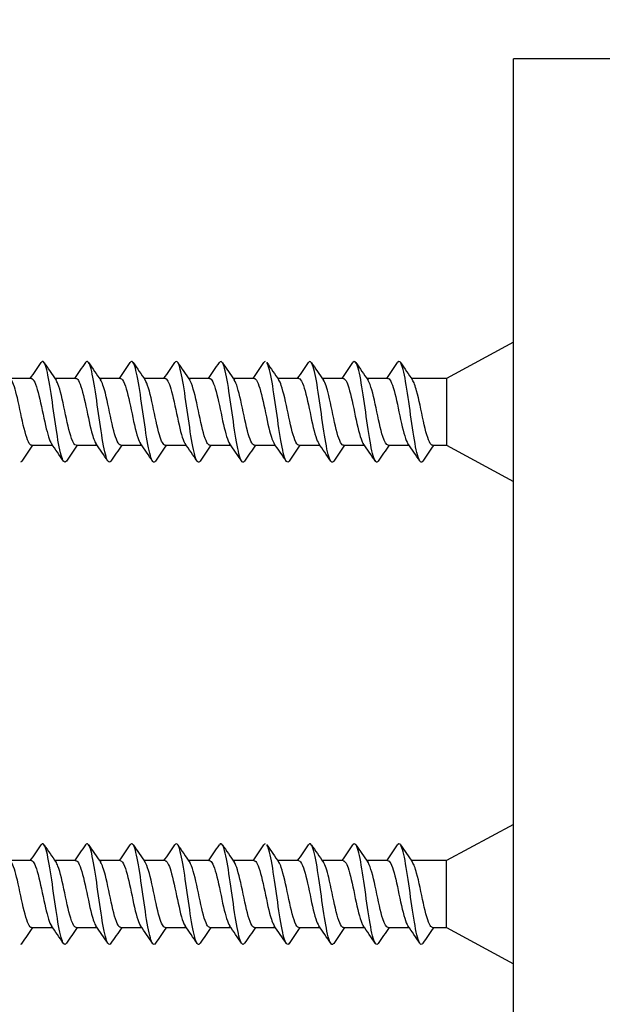
# Model space of a CAD drawing. Units: millimetres. Extents: x -375 to 1264, y 0 to 1165.
# Drawn here: x 731 to 757, y 507 to 551 of the extents above; entities that cross this region are included whole.
import ezdxf
from ezdxf import colors
from ezdxf.entities.mleader import LeaderData, LeaderLine
from ezdxf.math import Vec2, Vec3

# ---------------------------------------------------------------- set-up
doc = ezdxf.new("R2010")
doc.units = ezdxf.units.MM
doc.layers.add('DV7_Défaut', color=7, linetype='Continuous')
doc.layers.add('Défaut', color=7, linetype='Continuous')

# ---------------------------------------------------------------- blocks, each defined once
blk = doc.blocks.new('_DOT')
at = {"color": 0}
blk.add_line((0, 0), (-1, 0), dxfattribs=at)
at = {"color": 0, "const_width": 0.333}
blk.add_lwpolyline([(-0.1665, 0, 1), (0.1665, 0, 1)], format="xyb", close=True, dxfattribs=at)
blk = doc.blocks.new('SE6')
at = {"layer": 'DV7_Défaut', "color": 7, "linetype": 'Continuous'}
for p, q in [((753.21, 474.667), (753.21, 549.667)), ((762.21, 549.667), (753.21, 549.667)), ((753.21, 536.943), (750.21, 535.318)), ((731.572, 535.318), (730.63, 535.318)), ((733.572, 535.318), (732.63, 535.318)), ((735.572, 535.318), (734.631, 535.318)), ((737.572, 535.318), (736.631, 535.318)), ((739.572, 535.318), (738.631, 535.318)), ((741.572, 535.318), (740.631, 535.318)), ((743.572, 535.318), (742.631, 535.318)), ((745.572, 535.318), (744.631, 535.318)), ((747.572, 535.318), (746.631, 535.318)), ((750.21, 535.318), (748.631, 535.318)), ((750.21, 535.318), (750.21, 532.318)), ((731.581, 532.318), (732.522, 532.318)), ((733.581, 532.318), (734.523, 532.318)), ((735.581, 532.318), (736.523, 532.318)), ((737.581, 532.318), (738.523, 532.318)), ((739.581, 532.318), (740.523, 532.318)), ((741.581, 532.318), (742.523, 532.318)), ((743.582, 532.318), (744.523, 532.318)), ((745.581, 532.318), (746.523, 532.318)), ((747.581, 532.318), (748.523, 532.318)), ((749.581, 532.318), (750.21, 532.318)), ((750.21, 532.318), (753.21, 530.693)), ((753.21, 515.292), (750.21, 513.667)), ((731.572, 513.667), (730.63, 513.667)), ((733.572, 513.667), (732.63, 513.667)), ((735.572, 513.667), (734.631, 513.667)), ((737.572, 513.667), (736.631, 513.667)), ((739.572, 513.667), (738.631, 513.667)), ((741.572, 513.667), (740.631, 513.667)), ((743.572, 513.667), (742.631, 513.667)), ((745.572, 513.667), (744.631, 513.667)), ((747.572, 513.667), (746.631, 513.667)), ((750.21, 513.667), (748.631, 513.667)), ((750.21, 510.667), (750.21, 513.667)), ((731.581, 510.667), (732.522, 510.667)), ((733.581, 510.667), (734.523, 510.667)), ((735.581, 510.667), (736.523, 510.667)), ((737.581, 510.667), (738.523, 510.667)), ((739.581, 510.667), (740.523, 510.667)), ((741.581, 510.667), (742.523, 510.667)), ((743.582, 510.667), (744.523, 510.667)), ((745.581, 510.667), (746.523, 510.667)), ((747.581, 510.667), (748.523, 510.667)), ((749.581, 510.667), (750.21, 510.667)), ((750.21, 510.667), (753.21, 509.042))]:
    blk.add_line(p, q, dxfattribs=at)
for centre, radius, start, end in [((669.5, 578.328), 75.477, 325.26021, 325.91362), ((794.207, 577.999), 74.923, 214.06817, 214.79827), ((672.175, 577.877), 74.666, 325.24989, 325.91097), ((797.611, 578.954), 76.62, 214.07018, 214.78514), ((674.004, 578.002), 74.877, 325.24501, 325.9041), ((800.525, 579.58), 77.728, 214.07435, 214.78), ((675.496, 578.356), 75.496, 325.24407, 325.89818), ((802.025, 579.243), 77.126, 214.07645, 214.78773), ((676.652, 578.936), 76.52, 325.24791, 325.89348), ((803.229, 578.712), 76.168, 214.08304, 214.80219), ((676.408, 580.471), 79.239, 325.26097, 325.88568), ((805.557, 578.955), 76.577, 214.09661, 214.81048), ((677.314, 581.207), 80.557, 325.27385, 325.88834), ((808.865, 579.864), 78.169, 214.11015, 214.80836), ((679.384, 581.14), 80.461, 325.28457, 325.89809), ((813.745, 581.846), 81.665, 214.12771, 214.79637), ((685.589, 578.243), 75.355, 325.27462, 325.92864), ((811.804, 579.143), 76.886, 214.10771, 214.81957), ((793.97, 489.071), 75.872, 145.24964, 145.8997), ((666.021, 486.243), 80.904, 34.10298, 34.78046), ((795.807, 489.177), 75.677, 145.24504, 145.89655), ((669.13, 487.022), 79.548, 34.0869, 34.77492), ((798.184, 488.918), 76.135, 145.24705, 145.895), ((670.117, 486.334), 80.773, 34.08949, 34.76587), ((800.214, 488.903), 76.168, 145.25066, 145.8983), ((676.366, 489.243), 75.624, 34.07007, 34.79222), ((801.34, 489.511), 75.103, 145.25176, 145.90901), ((680.194, 490.491), 73.411, 34.06193, 34.80757), ((803.01, 489.749), 74.697, 145.25724, 145.91855), ((681.585, 490.064), 74.154, 34.07089, 34.81005), ((805.369, 489.514), 75.126, 145.26649, 145.92498), ((683.153, 489.756), 74.685, 34.08102, 34.81491), ((807.702, 489.297), 75.523, 145.27464, 145.93036), ((685.104, 489.71), 74.751, 34.08902, 34.82207), ((809.229, 489.629), 74.945, 145.27709, 145.93729), ((686.604, 489.358), 75.363, 34.09778, 34.82472), ((810.28, 490.281), 73.793, 145.27319, 145.94169), ((669.5, 556.678), 75.477, 325.26021, 325.91362), ((794.207, 556.349), 74.923, 214.06817, 214.79827), ((672.175, 556.226), 74.666, 325.24989, 325.91097), ((797.611, 557.304), 76.62, 214.07018, 214.78514), ((674.004, 556.352), 74.877, 325.24501, 325.9041), ((800.525, 557.93), 77.728, 214.07435, 214.78), ((675.496, 556.706), 75.496, 325.24407, 325.89818), ((802.025, 557.593), 77.126, 214.07645, 214.78773), ((676.652, 557.285), 76.52, 325.24791, 325.89348), ((803.229, 557.061), 76.168, 214.08304, 214.80219), ((676.408, 558.82), 79.239, 325.26097, 325.88568), ((805.557, 557.305), 76.577, 214.09661, 214.81048), ((677.314, 559.557), 80.557, 325.27385, 325.88834), ((808.865, 558.213), 78.169, 214.11015, 214.80836), ((679.384, 559.49), 80.461, 325.28457, 325.89809), ((813.745, 560.195), 81.665, 214.12771, 214.79637), ((685.589, 556.592), 75.355, 325.27462, 325.92864), ((811.804, 557.492), 76.886, 214.10771, 214.81957), ((793.97, 467.42), 75.872, 145.24964, 145.8997), ((666.021, 464.592), 80.904, 34.10298, 34.78046), ((795.807, 467.527), 75.677, 145.24504, 145.89655), ((669.13, 465.371), 79.548, 34.0869, 34.77492), ((798.184, 467.267), 76.135, 145.24705, 145.895), ((670.117, 464.684), 80.773, 34.08949, 34.76587), ((800.214, 467.252), 76.168, 145.25066, 145.8983), ((676.366, 467.593), 75.624, 34.07007, 34.79222), ((801.34, 467.861), 75.103, 145.25176, 145.90901), ((680.194, 468.84), 73.411, 34.06193, 34.80757), ((803.01, 468.098), 74.697, 145.25724, 145.91855), ((681.585, 468.413), 74.154, 34.07089, 34.81005), ((805.369, 467.864), 75.126, 145.26649, 145.92498), ((683.153, 468.105), 74.685, 34.08102, 34.81491), ((807.702, 467.646), 75.523, 145.27464, 145.93036), ((685.104, 468.06), 74.751, 34.08902, 34.82207), ((809.229, 467.978), 74.945, 145.27709, 145.93729), ((686.604, 467.708), 75.363, 34.09778, 34.82472), ((810.28, 468.63), 73.793, 145.27319, 145.94169)]:
    blk.add_arc(centre, radius, start, end, dxfattribs=at)
for points, knots in [([(733.145, 531.609), (733.093, 531.533), (733.042, 531.542), (732.916, 531.781), (732.841, 532.11), (732.692, 532.988), (732.617, 533.535), (732.467, 534.59), (732.393, 535.094), (732.243, 535.824), (732.169, 536.047), (732.066, 536.086), (732.038, 536.07), (732.01, 536.027)], [0, 0, 0, 0, 0.1358095, 0.1358095, 0.3332824, 0.3332824, 0.5307553, 0.5307553, 0.7282281, 0.7282281, 0.925701, 0.925701, 1, 1, 1, 1]), ([(735.144, 531.609), (735.099, 531.541), (735.053, 531.54), (734.933, 531.724), (734.858, 532.027), (734.709, 532.872), (734.634, 533.41), (734.485, 534.47), (734.41, 534.987), (734.261, 535.758), (734.186, 536.008), (734.077, 536.092), (734.043, 536.078), (734.009, 536.027)], [0, 0, 0, 0, 0.120156, 0.120156, 0.3176953, 0.3176953, 0.5152347, 0.5152347, 0.712774, 0.712774, 0.9103133, 0.9103133, 1, 1, 1, 1]), ([(737.144, 531.609), (737.105, 531.55), (737.065, 531.541), (736.95, 531.672), (736.876, 531.95), (736.726, 532.758), (736.651, 533.287), (736.502, 534.348), (736.427, 534.877), (736.278, 535.686), (736.203, 535.963), (736.089, 536.095), (736.049, 536.086), (736.009, 536.026)], [0, 0, 0, 0, 0.105164, 0.105164, 0.302588, 0.302588, 0.500011, 0.500011, 0.697435, 0.697435, 0.894859, 0.894859, 1, 1, 1, 1]), ([(739.144, 531.608), (739.11, 531.558), (739.076, 531.544), (738.967, 531.627), (738.893, 531.878), (738.743, 532.648), (738.669, 533.165), (738.519, 534.225), (738.445, 534.764), (738.295, 535.609), (738.22, 535.912), (738.1, 536.095), (738.055, 536.094), (738.01, 536.028)], [0, 0, 0, 0, 0.089703, 0.089703, 0.287328, 0.287328, 0.484952, 0.484952, 0.682576, 0.682576, 0.880201, 0.880201, 1, 1, 1, 1]), ([(741.143, 531.607), (741.115, 531.566), (741.087, 531.549), (740.985, 531.589), (740.91, 531.811), (740.761, 532.541), (740.686, 533.046), (740.536, 534.101), (740.462, 534.647), (740.312, 535.526), (740.238, 535.854), (740.112, 536.093), (740.061, 536.103), (740.01, 536.028)], [0, 0, 0, 0, 0.0738357, 0.0738357, 0.2715852, 0.2715852, 0.4693347, 0.4693347, 0.6670841, 0.6670841, 0.8648336, 0.8648336, 1, 1, 1, 1]), ([(743.143, 531.607), (743.121, 531.574), (743.099, 531.557), (743.002, 531.557), (742.927, 531.751), (742.778, 532.438), (742.703, 532.928), (742.554, 533.976), (742.479, 534.529), (742.33, 535.438), (742.255, 535.791), (742.169, 535.987), (742.157, 536.009), (742.145, 536.026)], [0, 0, 0, 0, 0.066779, 0.066779, 0.29134, 0.29134, 0.515901, 0.515901, 0.740462, 0.740462, 0.965023, 0.965023, 1, 1, 1, 1]), ([(745.143, 531.606), (745.127, 531.582), (745.11, 531.566), (745.019, 531.531), (744.945, 531.697), (744.795, 532.339), (744.72, 532.813), (744.571, 533.85), (744.496, 534.408), (744.347, 535.346), (744.272, 535.722), (744.135, 536.082), (744.073, 536.12), (744.01, 536.029)], [0, 0, 0, 0, 0.043239, 0.043239, 0.241123, 0.241123, 0.439007, 0.439007, 0.636891, 0.636891, 0.834774, 0.834774, 1, 1, 1, 1]), ([(747.143, 531.606), (747.132, 531.59), (747.122, 531.578), (747.036, 531.513), (746.962, 531.649), (746.812, 532.244), (746.738, 532.702), (746.588, 533.724), (746.513, 534.285), (746.364, 535.249), (746.289, 535.647), (746.146, 536.074), (746.078, 536.129), (746.009, 536.028)], [0, 0, 0, 0, 0.027891, 0.027891, 0.225606, 0.225606, 0.423322, 0.423322, 0.621038, 0.621038, 0.818753, 0.818753, 1, 1, 1, 1]), ([(749.145, 531.609), (749.14, 531.6), (749.134, 531.593), (749.054, 531.501), (748.979, 531.607), (748.83, 532.154), (748.755, 532.593), (748.605, 533.599), (748.531, 534.162), (748.381, 535.148), (748.307, 535.567), (748.157, 536.064), (748.082, 536.14), (748.008, 536.026), (748.008, 536.026), (748.008, 536.026)], [0, 0, 0, 0, 0.014664, 0.014664, 0.211714, 0.211714, 0.408765, 0.408765, 0.605816, 0.605816, 0.802866, 0.802866, 0.999917, 0.999917, 1, 1, 1, 1]), ([(731.581, 532.318), (731.571, 532.318), (731.562, 532.32), (731.452, 532.367), (731.35, 532.655), (731.148, 533.478), (731.046, 534.008), (730.855, 534.824), (730.766, 535.121), (730.678, 535.249)], [0, 0, 0, 0, 0.032567, 0.032567, 0.368688, 0.368688, 0.70481, 0.70481, 1, 1, 1, 1]), ([(731.571, 535.317), (731.586, 535.318), (731.6, 535.313), (731.714, 535.242), (731.813, 534.95), (732.01, 534.14), (732.109, 533.625), (732.296, 532.816), (732.385, 532.514), (732.475, 532.386)], [0, 0, 0, 0, 0.04768, 0.04768, 0.375009, 0.375009, 0.702338, 0.702338, 1, 1, 1, 1]), ([(733.581, 532.32), (733.512, 532.321), (733.444, 532.425), (733.273, 532.913), (733.172, 533.389), (732.971, 534.343), (732.869, 534.807), (732.737, 535.146), (732.708, 535.205), (732.678, 535.246)], [0, 0, 0, 0, 0.228809, 0.228809, 0.565129, 0.565129, 0.901449, 0.901449, 1, 1, 1, 1]), ([(733.572, 535.316), (733.61, 535.316), (733.648, 535.285), (733.785, 535.06), (733.885, 534.681), (734.08, 533.791), (734.179, 533.286), (734.344, 532.663), (734.411, 532.479), (734.477, 532.386)], [0, 0, 0, 0, 0.126261, 0.126261, 0.453191, 0.453191, 0.780121, 0.780121, 1, 1, 1, 1]), ([(735.582, 532.32), (735.555, 532.319), (735.528, 532.334), (735.4, 532.484), (735.298, 532.839), (735.096, 533.727), (734.994, 534.256), (734.822, 534.934), (734.751, 535.144), (734.679, 535.247)], [0, 0, 0, 0, 0.0888512, 0.0888512, 0.4250993, 0.4250993, 0.7613475, 0.7613475, 1, 1, 1, 1]), ([(735.573, 535.315), (735.635, 535.314), (735.697, 535.23), (735.855, 534.816), (735.955, 534.37), (736.151, 533.442), (736.249, 532.972), (736.391, 532.544), (736.433, 532.45), (736.475, 532.391)], [0, 0, 0, 0, 0.205313, 0.205313, 0.533498, 0.533498, 0.861684, 0.861684, 1, 1, 1, 1]), ([(737.581, 532.319), (737.495, 532.321), (737.41, 532.489), (737.222, 533.131), (737.122, 533.636), (736.918, 534.574), (736.816, 534.99), (736.704, 535.209), (736.692, 535.229), (736.679, 535.246)], [0, 0, 0, 0, 0.285391, 0.285391, 0.622293, 0.622293, 0.959195, 0.959195, 1, 1, 1, 1]), ([(737.572, 535.317), (737.658, 535.315), (737.744, 535.146), (737.926, 534.523), (738.025, 534.032), (738.224, 533.112), (738.322, 532.699), (738.439, 532.446), (738.457, 532.414), (738.475, 532.389)], [0, 0, 0, 0, 0.284172, 0.284172, 0.612074, 0.612074, 0.939977, 0.939977, 1, 1, 1, 1]), ([(739.581, 532.321), (739.537, 532.32), (739.494, 532.361), (739.348, 532.634), (739.246, 533.049), (739.046, 533.979), (738.944, 534.493), (738.787, 535.029), (738.733, 535.168), (738.678, 535.246)], [0, 0, 0, 0, 0.145651, 0.145651, 0.481981, 0.481981, 0.81831, 0.81831, 1, 1, 1, 1]), ([(739.572, 535.317), (739.583, 535.318), (739.593, 535.315), (739.701, 535.264), (739.801, 534.988), (739.999, 534.193), (740.096, 533.684), (740.29, 532.842), (740.382, 532.521), (740.474, 532.388)], [0, 0, 0, 0, 0.035548, 0.035548, 0.3634, 0.3634, 0.691253, 0.691253, 1, 1, 1, 1]), ([(741.582, 532.318), (741.58, 532.318), (741.578, 532.318), (741.476, 532.326), (741.375, 532.575), (741.17, 533.365), (741.07, 533.887), (740.873, 534.763), (740.777, 535.106), (740.681, 535.246)], [0, 0, 0, 0, 0.005977, 0.005977, 0.342983, 0.342983, 0.679988, 0.679988, 1, 1, 1, 1]), ([(741.572, 535.315), (741.606, 535.316), (741.64, 535.291), (741.773, 535.093), (741.872, 534.729), (742.071, 533.844), (742.169, 533.339), (742.336, 532.689), (742.406, 532.489), (742.475, 532.389)], [0, 0, 0, 0, 0.114128, 0.114128, 0.441827, 0.441827, 0.769527, 0.769527, 1, 1, 1, 1]), ([(743.581, 532.32), (743.52, 532.321), (743.459, 532.402), (743.299, 532.816), (743.197, 533.279), (742.994, 534.227), (742.892, 534.711), (742.754, 535.11), (742.717, 535.191), (742.68, 535.244)], [0, 0, 0, 0, 0.202768, 0.202768, 0.539544, 0.539544, 0.876321, 0.876321, 1, 1, 1, 1]), ([(743.572, 535.314), (743.63, 535.313), (743.688, 535.24), (743.845, 534.858), (743.943, 534.427), (744.141, 533.493), (744.24, 533.018), (744.382, 532.564), (744.427, 532.458), (744.472, 532.393)], [0, 0, 0, 0, 0.192652, 0.192652, 0.52119, 0.52119, 0.849728, 0.849728, 1, 1, 1, 1]), ([(745.581, 532.319), (745.562, 532.318), (745.544, 532.326), (745.423, 532.424), (745.322, 532.746), (745.12, 533.612), (745.02, 534.138), (744.838, 534.882), (744.759, 535.13), (744.68, 535.245)], [0, 0, 0, 0, 0.062171, 0.062171, 0.399109, 0.399109, 0.736047, 0.736047, 1, 1, 1, 1]), ([(745.573, 535.317), (745.654, 535.314), (745.736, 535.162), (745.916, 534.57), (746.015, 534.088), (746.211, 533.163), (746.31, 532.737), (746.431, 532.461), (746.452, 532.42), (746.474, 532.39)], [0, 0, 0, 0, 0.271413, 0.271413, 0.599566, 0.599566, 0.927719, 0.927719, 1, 1, 1, 1]), ([(747.582, 532.319), (747.504, 532.321), (747.426, 532.458), (747.246, 533.022), (747.144, 533.521), (746.943, 534.465), (746.841, 534.907), (746.719, 535.183), (746.698, 535.222), (746.677, 535.25)], [0, 0, 0, 0, 0.25805, 0.25805, 0.593577, 0.593577, 0.929104, 0.929104, 1, 1, 1, 1]), ([(747.572, 535.318), (747.579, 535.318), (747.586, 535.317), (747.691, 535.285), (747.79, 535.029), (747.987, 534.244), (748.085, 533.736), (748.281, 532.874), (748.377, 532.527), (748.474, 532.389)], [0, 0, 0, 0, 0.023021, 0.023021, 0.350965, 0.350965, 0.678909, 0.678909, 1, 1, 1, 1]), ([(749.581, 532.321), (749.545, 532.32), (749.509, 532.346), (749.374, 532.559), (749.272, 532.945), (749.069, 533.863), (748.968, 534.379), (748.803, 534.987), (748.74, 535.157), (748.678, 535.246)], [0, 0, 0, 0, 0.119027, 0.119027, 0.45532, 0.45532, 0.791614, 0.791614, 1, 1, 1, 1]), ([(733.145, 509.958), (733.093, 509.882), (733.042, 509.891), (732.916, 510.131), (732.841, 510.459), (732.692, 511.338), (732.617, 511.884), (732.467, 512.939), (732.393, 513.444), (732.243, 514.174), (732.169, 514.396), (732.066, 514.436), (732.038, 514.419), (732.01, 514.377)], [0, 0, 0, 0, 0.1358095, 0.1358095, 0.3332824, 0.3332824, 0.5307553, 0.5307553, 0.7282281, 0.7282281, 0.925701, 0.925701, 1, 1, 1, 1]), ([(735.144, 509.958), (735.099, 509.891), (735.053, 509.89), (734.933, 510.073), (734.858, 510.376), (734.709, 511.221), (734.634, 511.76), (734.485, 512.819), (734.41, 513.337), (734.261, 514.107), (734.186, 514.357), (734.077, 514.441), (734.043, 514.427), (734.009, 514.376)], [0, 0, 0, 0, 0.120156, 0.120156, 0.317695, 0.317695, 0.515235, 0.515235, 0.712774, 0.712774, 0.910313, 0.910313, 1, 1, 1, 1]), ([(737.144, 509.958), (737.105, 509.899), (737.065, 509.89), (736.95, 510.022), (736.876, 510.299), (736.726, 511.108), (736.651, 511.636), (736.502, 512.698), (736.427, 513.226), (736.278, 514.035), (736.203, 514.312), (736.089, 514.444), (736.049, 514.435), (736.009, 514.376)], [0, 0, 0, 0, 0.105164, 0.105164, 0.302588, 0.302588, 0.500011, 0.500011, 0.697435, 0.697435, 0.894859, 0.894859, 1, 1, 1, 1]), ([(739.144, 509.958), (739.11, 509.907), (739.076, 509.893), (738.967, 509.977), (738.893, 510.227), (738.743, 510.998), (738.669, 511.515), (738.519, 512.575), (738.445, 513.113), (738.295, 513.958), (738.22, 514.261), (738.1, 514.444), (738.055, 514.444), (738.01, 514.377)], [0, 0, 0, 0, 0.089703, 0.089703, 0.287328, 0.287328, 0.484952, 0.484952, 0.682576, 0.682576, 0.880201, 0.880201, 1, 1, 1, 1]), ([(741.143, 509.956), (741.115, 509.915), (741.087, 509.899), (740.985, 509.938), (740.91, 510.161), (740.761, 510.891), (740.686, 511.395), (740.536, 512.45), (740.462, 512.997), (740.312, 513.875), (740.238, 514.204), (740.112, 514.443), (740.061, 514.452), (740.01, 514.377)], [0, 0, 0, 0, 0.073836, 0.073836, 0.271585, 0.271585, 0.469335, 0.469335, 0.667084, 0.667084, 0.864834, 0.864834, 1, 1, 1, 1]), ([(743.143, 509.956), (743.121, 509.923), (743.099, 509.906), (743.002, 509.906), (742.927, 510.1), (742.778, 510.787), (742.703, 511.278), (742.554, 512.325), (742.479, 512.878), (742.33, 513.787), (742.255, 514.14), (742.169, 514.336), (742.157, 514.358), (742.145, 514.375)], [0, 0, 0, 0, 0.066779, 0.066779, 0.29134, 0.29134, 0.515901, 0.515901, 0.740462, 0.740462, 0.965023, 0.965023, 1, 1, 1, 1]), ([(745.143, 509.955), (745.127, 509.931), (745.11, 509.916), (745.019, 509.881), (744.945, 510.046), (744.795, 510.688), (744.72, 511.163), (744.571, 512.199), (744.496, 512.757), (744.347, 513.695), (744.272, 514.071), (744.135, 514.432), (744.073, 514.469), (744.01, 514.379)], [0, 0, 0, 0, 0.043239, 0.043239, 0.241123, 0.241123, 0.439007, 0.439007, 0.636891, 0.636891, 0.834774, 0.834774, 1, 1, 1, 1]), ([(747.143, 509.955), (747.132, 509.939), (747.122, 509.927), (747.036, 509.862), (746.962, 509.998), (746.812, 510.594), (746.738, 511.051), (746.588, 512.074), (746.513, 512.635), (746.364, 513.598), (746.289, 513.996), (746.146, 514.423), (746.078, 514.479), (746.009, 514.377)], [0, 0, 0, 0, 0.027891, 0.027891, 0.225606, 0.225606, 0.423322, 0.423322, 0.621038, 0.621038, 0.818753, 0.818753, 1, 1, 1, 1]), ([(749.145, 509.958), (749.14, 509.95), (749.134, 509.942), (749.054, 509.85), (748.979, 509.956), (748.83, 510.503), (748.755, 510.942), (748.605, 511.948), (748.531, 512.511), (748.381, 513.497), (748.307, 513.916), (748.157, 514.413), (748.082, 514.489), (748.008, 514.375), (748.008, 514.375), (748.008, 514.375)], [0, 0, 0, 0, 0.014664, 0.014664, 0.211714, 0.211714, 0.408765, 0.408765, 0.605816, 0.605816, 0.802866, 0.802866, 0.999917, 0.999917, 1, 1, 1, 1]), ([(731.571, 513.667), (731.586, 513.667), (731.6, 513.663), (731.714, 513.591), (731.813, 513.299), (732.01, 512.49), (732.109, 511.974), (732.296, 511.165), (732.385, 510.863), (732.475, 510.735)], [0, 0, 0, 0, 0.04768, 0.04768, 0.375009, 0.375009, 0.702338, 0.702338, 1, 1, 1, 1]), ([(733.572, 513.665), (733.61, 513.665), (733.648, 513.635), (733.785, 513.409), (733.885, 513.03), (734.08, 512.14), (734.179, 511.636), (734.344, 511.012), (734.411, 510.828), (734.477, 510.735)], [0, 0, 0, 0, 0.126261, 0.126261, 0.453191, 0.453191, 0.780121, 0.780121, 1, 1, 1, 1]), ([(735.573, 513.664), (735.635, 513.663), (735.697, 513.579), (735.855, 513.166), (735.955, 512.719), (736.151, 511.792), (736.249, 511.322), (736.391, 510.893), (736.433, 510.799), (736.475, 510.74)], [0, 0, 0, 0, 0.205313, 0.205313, 0.533498, 0.533498, 0.861684, 0.861684, 1, 1, 1, 1]), ([(737.572, 513.666), (737.658, 513.664), (737.744, 513.495), (737.926, 512.872), (738.025, 512.382), (738.224, 511.461), (738.322, 511.048), (738.439, 510.796), (738.457, 510.764), (738.475, 510.738)], [0, 0, 0, 0, 0.284172, 0.284172, 0.612074, 0.612074, 0.939977, 0.939977, 1, 1, 1, 1]), ([(739.572, 513.667), (739.583, 513.667), (739.593, 513.665), (739.701, 513.614), (739.801, 513.338), (739.999, 512.543), (740.096, 512.034), (740.29, 511.192), (740.382, 510.871), (740.474, 510.738)], [0, 0, 0, 0, 0.035548, 0.035548, 0.3634, 0.3634, 0.691253, 0.691253, 1, 1, 1, 1]), ([(741.572, 513.664), (741.606, 513.665), (741.64, 513.641), (741.773, 513.443), (741.872, 513.079), (742.071, 512.194), (742.169, 511.688), (742.336, 511.038), (742.406, 510.838), (742.475, 510.738)], [0, 0, 0, 0, 0.114128, 0.114128, 0.441827, 0.441827, 0.769527, 0.769527, 1, 1, 1, 1]), ([(743.572, 513.664), (743.63, 513.663), (743.688, 513.59), (743.845, 513.208), (743.943, 512.776), (744.141, 511.842), (744.24, 511.367), (744.382, 510.913), (744.427, 510.807), (744.472, 510.742)], [0, 0, 0, 0, 0.192652, 0.192652, 0.52119, 0.52119, 0.849728, 0.849728, 1, 1, 1, 1]), ([(745.573, 513.666), (745.654, 513.663), (745.736, 513.512), (745.916, 512.92), (746.015, 512.437), (746.211, 511.513), (746.31, 511.087), (746.431, 510.81), (746.452, 510.77), (746.474, 510.739)], [0, 0, 0, 0, 0.271413, 0.271413, 0.599566, 0.599566, 0.927719, 0.927719, 1, 1, 1, 1]), ([(747.572, 513.667), (747.579, 513.667), (747.586, 513.666), (747.691, 513.634), (747.79, 513.378), (747.987, 512.593), (748.085, 512.086), (748.281, 511.224), (748.377, 510.876), (748.474, 510.738)], [0, 0, 0, 0, 0.023021, 0.023021, 0.350965, 0.350965, 0.678909, 0.678909, 1, 1, 1, 1]), ([(731.581, 510.667), (731.571, 510.667), (731.562, 510.669), (731.452, 510.717), (731.35, 511.005), (731.148, 511.827), (731.046, 512.358), (730.855, 513.173), (730.766, 513.471), (730.678, 513.598)], [0, 0, 0, 0, 0.0325666, 0.0325666, 0.3686884, 0.3686884, 0.7048102, 0.7048102, 1, 1, 1, 1]), ([(733.581, 510.669), (733.512, 510.67), (733.444, 510.774), (733.273, 511.263), (733.172, 511.738), (732.971, 512.693), (732.869, 513.157), (732.737, 513.495), (732.708, 513.554), (732.678, 513.595)], [0, 0, 0, 0, 0.228809, 0.228809, 0.565129, 0.565129, 0.901449, 0.901449, 1, 1, 1, 1]), ([(735.582, 510.669), (735.555, 510.668), (735.528, 510.683), (735.4, 510.833), (735.298, 511.189), (735.096, 512.076), (734.994, 512.605), (734.822, 513.283), (734.751, 513.494), (734.679, 513.597)], [0, 0, 0, 0, 0.0888512, 0.0888512, 0.4250993, 0.4250993, 0.7613475, 0.7613475, 1, 1, 1, 1]), ([(737.581, 510.668), (737.495, 510.671), (737.41, 510.838), (737.222, 511.48), (737.122, 511.986), (736.918, 512.923), (736.816, 513.339), (736.704, 513.558), (736.692, 513.579), (736.679, 513.596)], [0, 0, 0, 0, 0.285391, 0.285391, 0.622293, 0.622293, 0.959195, 0.959195, 1, 1, 1, 1]), ([(739.581, 510.67), (739.537, 510.669), (739.494, 510.71), (739.348, 510.983), (739.246, 511.398), (739.046, 512.329), (738.944, 512.842), (738.787, 513.379), (738.733, 513.517), (738.678, 513.595)], [0, 0, 0, 0, 0.145651, 0.145651, 0.481981, 0.481981, 0.81831, 0.81831, 1, 1, 1, 1]), ([(741.582, 510.667), (741.58, 510.667), (741.578, 510.667), (741.476, 510.675), (741.375, 510.924), (741.17, 511.715), (741.07, 512.237), (740.873, 513.112), (740.777, 513.456), (740.681, 513.595)], [0, 0, 0, 0, 0.005977, 0.005977, 0.3429827, 0.3429827, 0.6799884, 0.6799884, 1, 1, 1, 1]), ([(743.581, 510.67), (743.52, 510.67), (743.459, 510.751), (743.299, 511.165), (743.197, 511.628), (742.994, 512.576), (742.892, 513.061), (742.754, 513.46), (742.717, 513.541), (742.68, 513.593)], [0, 0, 0, 0, 0.202768, 0.202768, 0.539544, 0.539544, 0.876321, 0.876321, 1, 1, 1, 1]), ([(745.581, 510.668), (745.562, 510.668), (745.544, 510.675), (745.423, 510.774), (745.322, 511.095), (745.12, 511.961), (745.02, 512.487), (744.838, 513.231), (744.759, 513.479), (744.68, 513.595)], [0, 0, 0, 0, 0.062171, 0.062171, 0.399109, 0.399109, 0.736047, 0.736047, 1, 1, 1, 1]), ([(747.582, 510.668), (747.504, 510.67), (747.426, 510.807), (747.246, 511.372), (747.144, 511.871), (746.943, 512.814), (746.841, 513.256), (746.719, 513.532), (746.698, 513.571), (746.677, 513.6)], [0, 0, 0, 0, 0.25805, 0.25805, 0.593577, 0.593577, 0.929104, 0.929104, 1, 1, 1, 1]), ([(749.581, 510.67), (749.545, 510.669), (749.509, 510.696), (749.374, 510.909), (749.272, 511.294), (749.069, 512.213), (748.968, 512.729), (748.803, 513.336), (748.74, 513.506), (748.678, 513.596)], [0, 0, 0, 0, 0.119027, 0.119027, 0.45532, 0.45532, 0.791614, 0.791614, 1, 1, 1, 1])]:
    blk.add_open_spline(points, degree=3, knots=knots, dxfattribs=at)
for points in [[(742.069, 536.077), (742.049, 536.073), (742.03, 536.057), (742.01, 536.029)], [(731.145, 531.609), (731.125, 531.58), (731.106, 531.563), (731.086, 531.559)], [(742.069, 514.426), (742.049, 514.423), (742.03, 514.407), (742.01, 514.378)], [(731.145, 509.959), (731.125, 509.929), (731.106, 509.913), (731.086, 509.909)]]:
    blk.add_open_spline(points, degree=3, dxfattribs=at)

msp = doc.modelspace()

# ---------------------------------------------------------------- block references
at = {"layer": 'Défaut'}
msp.add_blockref('SE6', (0, 0), dxfattribs=at)

# ---------------------------------------------------------------- leaders
at = {"layer": 'Défaut', "color": 7, "linetype": 'Continuous'}
ml = msp.add_multileader_mtext('Standard', dxfattribs=at)
ml.set_content('{\\pxsm0.9;\\fSolid Edge ISO|b1||i0||c0|p34;\\W1.;02/08/2022\\P}', color=256)
ml.set_leader_properties()
ml.set_arrow_properties(name='DOT')
ml.build(insert=Vec2(0, 0))
ml.multileader.update_dxf_attribs({"leader_type": 0, "dogleg_length": 0, "arrow_head_size": 12})
ctx = ml.context
ctx.base_point, ctx.char_height, ctx.arrow_head_size, ctx.landing_gap_size = Vec3(756.591, 1158.306), 12, 12, 4.2
notes = []
notes.append((ctx, [(0, (0, 0, 0), (0, 0), (1, 0), 1, [])]))
ctx.mtext.insert = Vec3(758.591, 1164.427)
for ctx, leaders in notes:
    for number, flags, end, landing, length, lines in leaders:
        leader = LeaderData()
        leader.index, (leader.has_last_leader_line, leader.has_dogleg_vector, leader.attachment_direction) = number, flags
        leader.last_leader_point, leader.dogleg_vector, leader.dogleg_length = Vec3(end), Vec3(landing), length
        for number, points, colour, breaks in lines:
            line = LeaderLine()
            line.index, line.vertices, line.color, line.breaks = number, Vec3.list(points), colors.encode_raw_color(colour), breaks
            leader.lines.append(line)
        ctx.leaders.append(leader)

doc.saveas('drawing.dxf')
